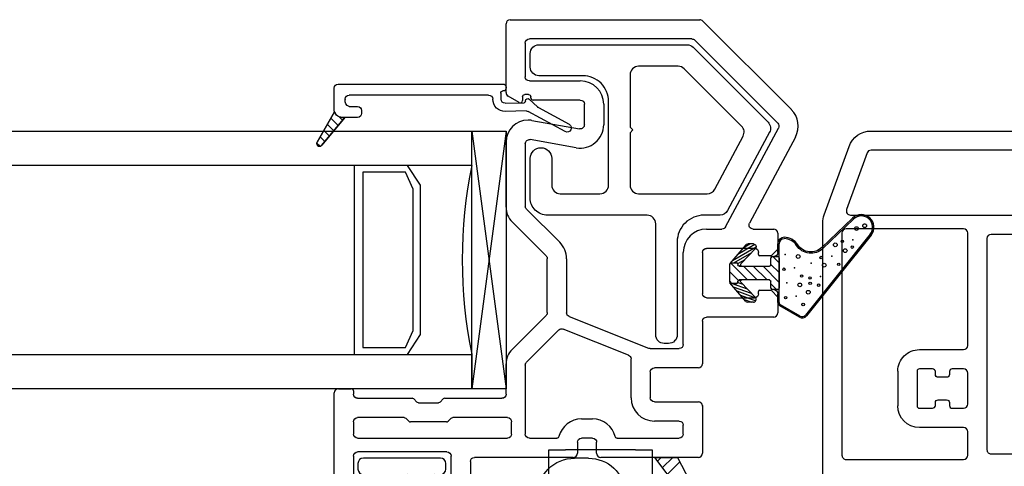
# Model space of a CAD drawing. Units: inches. Extents: x 818.4 to 852.2, y -19.1 to 31.
# Drawn here: x 822 to 825.5, y 9.7 to 11.3 of the extents above; entities that cross this region are included whole.
import ezdxf

# ---------------------------------------------------------------- set-up
doc = ezdxf.new("R2010")
doc.units = ezdxf.units.IN
doc.header["$MEASUREMENT"] = 0
doc.layers.add('Hardware', color=7, linetype='Continuous')

# ---------------------------------------------------------------- blocks, each defined once
blk = doc.blocks.new('A$C64443526')
at = {"color": 7, "linetype": 'Continuous', "lineweight": -3}
for p, q in [((0.64, 2.8376), (1.3295, 2.8376)), ((1.3401, 2.8332), (1.6627, 2.5106)), ((0.625, 2.5724), (0.625, 2.8226)), ((1.3005, 2.7676), (0.71, 2.7676)), ((1.6132, 2.4611), (1.3111, 2.7632)), ((0.695, 2.7526), (0.695, 2.63)), ((0.71, 2.615), (0.895, 2.615)), ((0.6249, 2.593), (0.6251, 2.5882)), ((0.673, 2.536), (0.6325, 2.5594)), ((0.685, 2.557), (0.685, 2.543)), ((0.707, 2.565), (0.693, 2.565)), ((0.715, 2.5535), (0.715, 2.5575)), ((0.895, 2.545), (0.723, 2.545)), ((0.91, 2.4555), (0.91, 2.53)), ((0.98, 2.53), (0.98, 2.4555)), ((0.7189, 2.4713), (0.8924, 2.4407)), ((1.4235, 2.0837), (1.6158, 2.4434)), ((0.8802, 2.3718), (0.7126, 2.4013)), ((1.6775, 2.4104), (1.5104, 2.0978)), ((0.625, 2.1551), (0.625, 2.3925)), ((0.695, 2.3865), (0.695, 2.1592)), ((0.6994, 2.1486), (0.8201, 2.0279)), ((0.7706, 1.9784), (0.647, 2.102)), ((1.3545, 2.0757), (1.4103, 2.0757)), ((1.5237, 2.0757), (1.5985, 2.0757)), ((1.6135, 2.0607), (1.6135, 2.0032)), ((1.2695, 1.6558), (1.2695, 1.9907)), ((1.3395, 1.9907), (1.3395, 1.8407)), ((1.5285, 2.0057), (1.3545, 2.0057)), ((1.5435, 1.9832), (1.5435, 1.9907)), ((1.5864, 1.9782), (1.5485, 1.9782)), ((1.6135, 2.0032), (1.59, 1.9797)), ((0.775, 1.7722), (0.775, 1.9678)), ((0.845, 1.9678), (0.845, 1.7715)), ((1.5435, 1.8407), (1.5435, 1.8482)), ((1.5485, 1.8532), (1.5864, 1.8532)), ((1.59, 1.8518), (1.6135, 1.8282)), ((1.6135, 1.8282), (1.6135, 1.7707)), ((1.3545, 1.8257), (1.5285, 1.8257)), ((0.647, 1.638), (0.7706, 1.7616)), ((0.8544, 1.7576), (1.1436, 1.6419)), ((1.5985, 1.7557), (1.3545, 1.7557)), ((1.3395, 1.7407), (1.3395, 1.5858)), ((0.8169, 1.7089), (0.6994, 1.5914)), ((1.0701, 1.6174), (0.8331, 1.7122)), ((1.1492, 1.6408), (1.2545, 1.6408)), ((0.625, 1.475), (0.625, 1.5849)), ((0.695, 1.5808), (0.695, 1.3301)), ((1.0795, 1.4623), (1.0795, 1.6035)), ((1.1495, 1.5558), (1.1495, 1.4623)), ((1.3245, 1.5708), (1.1645, 1.5708)), ((0, 0.2025), (0, 1.48)), ((0.015, 1.495), (0.062, 1.495)), ((0.07, 1.487), (0.07, 1.475)), ((0.085, 1.46), (0.2832, 1.46)), ((0.2888, 1.4577), (0.3002, 1.4463)), ((0.3058, 1.444), (0.3792, 1.444)), ((0.3848, 1.4463), (0.3962, 1.4577)), ((0.4018, 1.46), (0.61, 1.46)), ((1.1645, 1.4473), (1.3245, 1.4473)), ((1.3395, 1.4323), (1.3395, 1.2601)), ((0.07, 1.375), (0.07, 1.3301)), ((0.2542, 1.39), (0.085, 1.39)), ((0.2712, 1.3763), (0.2598, 1.3877)), ((0.4082, 1.374), (0.2768, 1.374)), ((0.4252, 1.3877), (0.4138, 1.3763)), ((0.63, 1.39), (0.4308, 1.39)), ((0.645, 1.3301), (0.645, 1.375)), ((0.8995, 1.3851), (0.9395, 1.3851)), ((1.2545, 1.3773), (1.1645, 1.3773)), ((1.2695, 1.3301), (1.2695, 1.3623)), ((0.085, 1.3151), (0.63, 1.3151)), ((0.71, 1.3151), (0.8094, 1.3151)), ((0.8845, 1.3001), (0.8845, 1.2601)), ((0.9395, 1.3151), (0.8995, 1.3151)), ((0.9545, 1.2601), (0.9545, 1.3001)), ((1.0296, 1.3151), (1.2545, 1.3151)), ((0.41, 1.2651), (0.085, 1.2651)), ((0.07, 1.2501), (0.07, 0.375)), ((0.425, 0.6501), (0.425, 1.2501)), ((0.495, 1.2301), (0.495, 0.59)), ((0.8695, 1.2451), (0.51, 1.2451)), ((1.3245, 1.2451), (0.9695, 1.2451)), ((1.1661, 1.2451), (1.249, 1.2451)), ((1.3713, 0.9745), (1.1661, 1.2451)), ((1.1893, 1.2451), (1.1761, 1.2319)), ((1.2317, 1.2451), (1.1944, 1.2078)), ((1.2576, 1.2285), (1.2127, 1.1837)), ((1.249, 1.2451), (1.3847, 0.9831))]:
    blk.add_line(p, q, dxfattribs=at)
at = {"color": 7, "lineweight": -3, "ltscale": 1000}
for p, q in [((1.7738, 2.0088), (1.8857, 2.1157)), ((1.7772, 2.0052), (1.8892, 2.1121)), ((1.7772, 2.0052), (1.8892, 2.1121)), ((1.9495, 2.0568), (1.7141, 1.763)), ((1.9495, 2.0568), (1.7141, 1.763)), ((1.9534, 2.0537), (1.718, 1.7599)), ((1.4968, 2.0186), (1.4392, 1.9508)), ((1.5247, 2.0217), (1.504, 2.0217)), ((1.6135, 1.9907), (1.6135, 2.0222)), ((1.6185, 1.8092), (1.6185, 2.0222)), ((1.6185, 1.9707), (1.6185, 2.0222)), ((1.479, 1.9492), (1.532, 2.0048)), ((1.5885, 1.9457), (1.5885, 1.9707)), ((1.5935, 1.9757), (1.6135, 1.9757)), ((1.5985, 1.9757), (1.6135, 1.9757)), ((1.6185, 1.9707), (1.6185, 1.8607)), ((1.4385, 1.8829), (1.4385, 1.9485)), ((1.4385, 1.9457), (1.4385, 1.9482)), ((1.4385, 1.8857), (1.4385, 1.9457)), ((1.4392, 1.9508), (1.4392, 1.9508)), ((1.4435, 1.9532), (1.4635, 1.9532)), ((1.4435, 1.9532), (1.4635, 1.9532)), ((1.4685, 1.9482), (1.4685, 1.9457)), ((1.4685, 1.9482), (1.4685, 1.9468)), ((1.4685, 1.9468), (1.4685, 1.9457)), ((1.4735, 1.9407), (1.4826, 1.9407)), ((1.4735, 1.9407), (1.4912, 1.9407)), ((1.4912, 1.9407), (1.5503, 1.9407)), ((1.5503, 1.9407), (1.5835, 1.9407)), ((1.4385, 1.8832), (1.4385, 1.8857)), ((1.4968, 1.8128), (1.4395, 1.8802)), ((1.4395, 1.8802), (1.4395, 1.8802)), ((1.4435, 1.8782), (1.4635, 1.8782)), ((1.4635, 1.8782), (1.4435, 1.8782)), ((1.4685, 1.8832), (1.4685, 1.8857)), ((1.4685, 1.8857), (1.4685, 1.8848)), ((1.4685, 1.8848), (1.4685, 1.8832)), ((1.4735, 1.8907), (1.4826, 1.8907)), ((1.4912, 1.8907), (1.4735, 1.8907)), ((1.479, 1.8823), (1.532, 1.8266)), ((1.5503, 1.8907), (1.4912, 1.8907)), ((1.5835, 1.8907), (1.5503, 1.8907)), ((1.5885, 1.8607), (1.5885, 1.8857)), ((1.6135, 1.8557), (1.5935, 1.8557)), ((1.6135, 1.8557), (1.5985, 1.8557)), ((1.6135, 1.8092), (1.6135, 1.8407)), ((1.6185, 1.8092), (1.6185, 1.8607)), ((1.5247, 1.8097), (1.504, 1.8097)), ((1.6923, 1.7551), (1.621, 1.7963)), ((1.6948, 1.7594), (1.6235, 1.8006)), ((1.6948, 1.7594), (1.6235, 1.8006))]:
    blk.add_line(p, q, dxfattribs=at)
at = {"color": 7, "lineweight": -3}
for p, q in [((1.4487, 1.962), (1.5347, 2.0117)), ((1.4679, 1.9846), (1.5298, 2.0204)), ((1.4871, 2.0073), (1.5122, 2.0217)), ((1.4535, 1.9532), (1.5186, 1.9908)), ((1.5954, 1.9757), (1.6185, 1.9526)), ((1.4415, 1.9528), (1.5036, 1.8907)), ((1.4681, 1.9501), (1.4942, 1.9651)), ((1.4722, 1.9409), (1.4778, 1.9442)), ((1.489, 1.9407), (1.539, 1.8907)), ((1.5243, 1.9407), (1.5743, 1.8907)), ((1.5597, 1.9407), (1.6185, 1.8819)), ((1.5885, 1.9473), (1.6185, 1.9173)), ((1.4385, 1.9205), (1.4699, 1.8892)), ((1.4385, 1.8852), (1.4454, 1.8782)), ((1.4474, 1.8782), (1.5016, 1.8585)), ((1.4515, 1.8661), (1.5171, 1.8422)), ((1.4681, 1.8813), (1.4861, 1.8748)), ((1.4721, 1.8905), (1.4783, 1.8883)), ((1.5885, 1.8766), (1.6093, 1.8557)), ((1.4646, 1.8507), (1.5326, 1.826)), ((1.4777, 1.8353), (1.5335, 1.815)), ((1.4908, 1.8199), (1.5187, 1.8097))]:
    blk.add_line(p, q, dxfattribs=at)
at = {"color": 7, "lineweight": -3, "ltscale": 1000}
for centre, radius in [((1.8997, 2.0778), 0.00675), ((1.9295, 2.0881), 0.00675), ((1.8227, 2.0185), 0.00675), ((1.8481, 2.0315), 0.0045), ((1.8843, 2.0102), 0.0045), ((1.6876, 1.976), 0.00675), ((1.7711, 1.9722), 0.0045), ((1.8589, 1.9973), 0.00675), ((1.7824, 1.9444), 0.00675), ((1.8351, 1.9473), 0.0045), ((1.636, 1.9297), 0.0045), ((1.7001, 1.9048), 0.0045), ((1.7308, 1.8981), 0.0045), ((1.6933, 1.8725), 0.00675), ((1.7311, 1.8783), 0.0045), ((1.7619, 1.8716), 0.0045), ((1.6418, 1.8262), 0.0045), ((1.7244, 1.8461), 0.00675), ((1.7058, 1.8013), 0.0045)]:
    blk.add_circle(centre, radius, dxfattribs=at)
at = {"color": 7, "linetype": 'Continuous', "lineweight": -3}
for centre, radius, start, end in [((0.64, 2.8226), 0.015, 90, 180), ((1.3295, 2.8226), 0.015, 45, 90), ((0.895, 2.53), 0.085, 0, 90), ((0.64, 2.5724), 0.015, 180, 240), ((0.723, 2.553), 0.008, 176.4167, 270), ((0.677, 2.543), 0.008, 240, 0), ((1.6025, 2.4505), 0.085, 331.8775, 45), ((0.705, 2.3925), 0.08, 90, 180), ((0.705, 2.3925), 0.08, 80, 90), ((0.895, 2.4555), 0.085, 260, 0), ((0.7, 2.1551), 0.075, 180, 225), ((1.3545, 1.9907), 0.085, 90, 180), ((1.5985, 2.0607), 0.015, 0, 90), ((0.76, 1.9678), 0.085, 360, 45), ((1.5485, 1.9832), 0.005, 180, 270), ((1.5864, 1.9832), 0.005, 270, 315), ((1.5485, 1.8482), 0.005, 90, 180), ((1.5864, 1.8482), 0.005, 45, 90), ((1.5985, 1.7707), 0.015, 270, 0), ((0.7, 1.5849), 0.075, 135, 180), ((1.3245, 1.5858), 0.015, 270, 0), ((0.015, 1.48), 0.015, 90, 180), ((0.062, 1.487), 0.008, 0, 90), ((0.2832, 1.452), 0.008, 45, 90), ((0.4018, 1.452), 0.008, 90, 135), ((1.1645, 1.4623), 0.085, 180, 270), ((1.3245, 1.4323), 0.015, 0, 90), ((0.2768, 1.382), 0.008, 225, 270), ((0.4082, 1.382), 0.008, 270, 315), ((0.8995, 1.3001), 0.085, 90, 165.6815), ((0.9395, 1.3001), 0.085, 14.3185, 90), ((0.8693, 1.2604), 0.0153, 270.9333, 359.0667), ((0.9697, 1.2604), 0.0153, 180.9333, 269.0667), ((1.3245, 1.2601), 0.015, 270, 0)]:
    blk.add_arc(centre, radius, start, end, dxfattribs=at)
at = {"color": 7, "linetype": 'Continuous', "lineweight": -3, "extrusion": (0, 0, -1)}
for centre, radius, start, end in [((-0.71, 2.7526), 0.015, 360, 90), ((-1.3005, 2.7526), 0.015, 90, 135), ((-0.71, 2.63), 0.015, 270, 360), ((-0.693, 2.557), 0.008, 0, 90), ((-0.707, 2.557), 0.008, 90, 176.4167), ((-0.895, 2.53), 0.015, 90, 180), ((-0.895, 2.4555), 0.015, 180, 280), ((-1.6025, 2.4505), 0.015, 135, 208.1225), ((-0.71, 2.3865), 0.015, 0.0003, 100), ((-0.71, 2.1592), 0.015, 315, 360), ((-1.4103, 2.0907), 0.015, 208.1225, 270), ((-1.5237, 2.0907), 0.015, 270, 28.1225), ((-0.76, 1.9678), 0.015, 135, 180), ((-1.3545, 1.9907), 0.015, 0, 90), ((-1.5285, 1.9907), 0.015, 90, 180), ((-1.3545, 1.8407), 0.015, 270, 0), ((-1.5285, 1.8407), 0.015, 180, 270), ((-0.76, 1.7722), 0.015, 180, 225), ((-0.86, 1.7715), 0.015, 291.8053, 0), ((-1.3545, 1.7407), 0.015, 0, 90), ((-0.8275, 1.6983), 0.015, 45, 111.8053), ((-1.2545, 1.6558), 0.015, 180, 270), ((-1.0645, 1.6035), 0.015, 111.8053, 180), ((-1.1492, 1.6558), 0.015, 270, 291.8053), ((-0.71, 1.5808), 0.015, 360, 45), ((-1.1645, 1.5558), 0.015, 0, 90), ((-0.085, 1.475), 0.015, 270, 0), ((-0.61, 1.475), 0.015, 180, 270), ((-0.3058, 1.452), 0.008, 270, 315), ((-0.3792, 1.452), 0.008, 225, 270), ((-1.1645, 1.4623), 0.015, 270, 0), ((-0.085, 1.375), 0.015, 0, 90), ((-0.2542, 1.382), 0.008, 90, 135), ((-0.4308, 1.382), 0.008, 45, 90), ((-0.63, 1.375), 0.015, 90, 180), ((-1.2545, 1.3623), 0.015, 90, 180), ((-0.085, 1.3301), 0.015, 270, 360), ((-0.63, 1.3301), 0.015, 180, 270), ((-0.71, 1.3301), 0.015, 270, 0), ((-1.2545, 1.3301), 0.015, 180, 270), ((-0.8094, 1.3231), 0.008, 194.3185, 270), ((-0.8995, 1.3001), 0.015, 0, 90), ((-0.9395, 1.3001), 0.015, 90, 180), ((-1.0296, 1.3231), 0.008, 270, 345.6815), ((-0.085, 1.2501), 0.015, 360, 90), ((-0.41, 1.2501), 0.015, 90, 180), ((-0.51, 1.2301), 0.015, 0, 90)]:
    blk.add_arc(centre, radius, start, end, dxfattribs=at)
at = {"color": 7, "lineweight": -3, "ltscale": 1000}
for centre, radius, start, end in [((1.9175, 2.0825), 0.046, 321.2953, 133.6978), ((1.9175, 2.0825), 0.041, 321.2953, 133.6978), ((1.9175, 2.0825), 0.041, 321.2953, 133.6978), ((1.6372, 2.0222), 0.0237, 91.3868, 180), ((1.6358, 1.986), 0.06, 33.2183, 89.1275), ((1.6372, 2.0222), 0.0187, 91.6769, 180), ((1.6372, 2.0222), 0.0187, 91.6769, 180), ((1.6358, 1.986), 0.055, 33.2183, 89.021), ((1.6358, 1.986), 0.055, 33.2183, 89.021), ((1.5935, 1.9707), 0.005, 90, 180), ((1.6135, 1.9707), 0.005, 360, 90), ((1.6135, 1.9707), 0.005, 360, 90), ((1.4435, 1.9482), 0.005, 90, 180), ((1.4435, 1.9482), 0.005, 90, 148.713), ((1.4635, 1.9482), 0.005, 360, 90), ((1.4635, 1.9482), 0.005, 0, 90), ((1.4826, 1.9457), 0.005, 136.3885, 270), ((1.4435, 1.8832), 0.005, 180, 270), ((1.4635, 1.8832), 0.005, 270, 0), ((1.4735, 1.8857), 0.005, 90, 180), ((1.5935, 1.8607), 0.005, 180, 270), ((1.6135, 1.8607), 0.005, 270, 360), ((1.6135, 1.8607), 0.005, 270, 0), ((1.504, 1.8197), 0.01, 223.6115, 270), ((1.5247, 1.8197), 0.01, 270, 43.6115), ((1.6285, 1.8092), 0.015, 180, 240), ((1.6285, 1.8092), 0.01, 180, 240), ((1.6285, 1.8092), 0.01, 180, 240), ((1.7023, 1.7724), 0.02, 240, 321.2953), ((1.7023, 1.7724), 0.015, 240, 321.2953), ((1.7023, 1.7724), 0.015, 240, 321.2953)]:
    blk.add_arc(centre, radius, start, end, dxfattribs=at)
at = {"color": 7, "lineweight": -3, "ltscale": 1000, "extrusion": (0, 0, -1)}
for centre, radius, start, end in [((-1.504, 2.0117), 0.01, 43.6115, 90), ((-1.5247, 2.0117), 0.01, 90, 223.6115), ((-1.7341, 2.0503), 0.0625, 226.3022, 326.7817), ((-1.7341, 2.0503), 0.0625, 226.3022, 326.7817), ((-1.7341, 2.0503), 0.0575, 226.3022, 326.7817), ((-1.5985, 1.9907), 0.015, 180, 270), ((-1.4735, 1.9457), 0.005, 270, 360), ((-1.4735, 1.9457), 0.005, 270, 360), ((-1.5835, 1.9457), 0.005, 180, 270), ((-1.4435, 1.8832), 0.005, 270, 322.8483), ((-1.4635, 1.8832), 0.005, 180, 270), ((-1.4735, 1.8857), 0.005, 0, 90), ((-1.4826, 1.8857), 0.005, 316.3885, 90), ((-1.5835, 1.8857), 0.005, 90, 180), ((-1.5985, 1.8407), 0.015, 90, 180)]:
    blk.add_arc(centre, radius, start, end, dxfattribs=at)
at = {"color": 7, "lineweight": -3, "ltscale": 1000}
for p in [(1.8866, 2.0367), (1.6404, 1.9834), (1.8096, 1.9775), (1.6745, 1.935), (1.7352, 1.9518), (1.7694, 1.9033), (1.6461, 1.8799), (1.6803, 1.8315)]:
    blk.add_point(p, dxfattribs=at)
at = {"color": 7, "lineweight": -3}
blk.add_point((1.3395, 1.4323), dxfattribs=at)
blk = doc.blocks.new('A$C3A752AE1')
at = {"color": 7, "lineweight": -3, "elevation": 0}
for points in [[(0, 1.0555, -0.414214), (0.0312, 1.0868), (0.5705, 1.0868, -0.198912), (0.5925, 1.0776), (0.865, 0.8052, -0.330343), (0.8705, 0.7683), (0.7181, 0.4833, -0.276749), (0.6906, 0.4668), (0.6319, 0.4668, 0.414214), (0.5345, 0.3694), (0.5345, 0.0312, -0.414214), (0.5033, 0), (0.4876, 0, -0.414214), (0.4564, 0.0312), (0.4564, 0.4355, 0.414214), (0.4251, 0.4668), (0.0625, 0.4668, -0.414214), (0, 0.5293), (0, 0.6732, -1), (0.0781, 0.6732), (0.0781, 0.5761, 0.414214), (0.1094, 0.5449), (0.2537, 0.5449, 0.414214), (0.285, 0.5761), (0.285, 0.8804, 0.414214), (0.1912, 0.9742), (0.0312, 0.9742, -0.414214), (0, 1.0054)], [(0.7688, 0.7909), (0.5602, 0.9995, 0.198912), (0.5381, 1.0086), (0.3944, 1.0086, 0.414214), (0.3631, 0.9774), (0.3631, 0.7868), (0.3731, 0.7768), (0.3631, 0.7668), (0.3631, 0.5761, 0.414214), (0.3944, 0.5449), (0.6437, 0.5449, 0.276749), (0.6713, 0.5614), (0.7743, 0.7541, 0.330343)]]:
    blk.add_lwpolyline(points, format="xyb", close=True, dxfattribs=at)
blk = doc.blocks.new('A$C7A10065A')
at = {"lineweight": -3, "extrusion": (0, 0, -1)}
for p, q in [((0.078, 0.2263), (0.6779, 0.2263)), ((0.6879, 0.2166), (0.6881, 0.2117)), ((0.063, 0.135), (0.063, 0.2113)), ((0.625, 0.1863), (0.118, 0.1863)), ((0.6694, 0.1932), (0.67, 0.1713)), ((0.6783, 0.2015), (0.6772, 0.2014)), ((0.103, 0.1713), (0.103, 0.1702)), ((0.118, 0.145), (0.148, 0.145)), ((0.6854, 0.1567), (0.7545, 0.1585)), ((0.7593, 0.1637), (0.7593, 0.1657)), ((0.7728, 0.1717), (0.8029, 0.1431)), ((0.0013, 0.015), (0.0647, 0.125)), ((0.0643, 0.1244), (0.0654, 0.1233)), ((0.163, 0.13), (0.163, 0.12)), ((0.7613, 0.1287), (0.6861, 0.1267)), ((0.9036, 0.0537), (0.7688, 0.1269)), ((0.8061, 0.1408), (0.9179, 0.08)), ((0.1023, 0.105), (0.0177, 0.0036)), ((0.0385, 0.0795), (0.0617, 0.0563)), ((0.0514, 0.1019), (0.0778, 0.0756)), ((0.0813, 0.1074), (0.0938, 0.0949)), ((0.148, 0.105), (0.093, 0.105)), ((0.093, 0.105), (0.1023, 0.105)), ((0.0256, 0.0571), (0.0456, 0.037)), ((0.0002, 0.0118), (0.0118, 0.0002)), ((0.0127, 0.0346), (0.0295, 0.0178))]:
    blk.add_line(p, q, dxfattribs=at)
at = {"lineweight": -3}
for p, q in [((0.0647, 0.125), (0.0013, 0.015)), ((0.0177, 0.0036), (0.1023, 0.105)), ((0.1023, 0.105), (0.093, 0.105))]:
    blk.add_line(p, q, dxfattribs=at)
at = {"lineweight": -3, "extrusion": (0, 0, -1)}
for centre, radius, start, end in [((-0.078, 0.2113), 0.015, 360, 90), ((-0.6779, 0.2163), 0.01, 90, 178.5043), ((-0.118, 0.1713), 0.015, 0, 90), ((-0.625, 0.1713), 0.015, 90, 179.5976), ((-0.6774, 0.1934), 0.008, 358.5043, 88.5043), ((-0.6781, 0.2115), 0.01, 178.5043, 268.5043), ((-0.1231, 0.1651), 0.0207, 284.2221, 14.2221), ((-0.148, 0.13), 0.015, 90, 180), ((-0.685, 0.1717), 0.045, 268.5043, 359.5976), ((-0.685, 0.1717), 0.015, 268.5043, 358.5043), ((-0.7543, 0.1635), 0.005, 178.5043, 268.5043), ((-0.7673, 0.1659), 0.008, 358.5043, 133.5043), ((-0.093, 0.135), 0.03, 270, 0), ((-0.093, 0.135), 0.03, 270, 340.5288), ((-0.148, 0.12), 0.015, 180, 270), ((-0.7616, 0.1137), 0.015, 88.5043, 118.5043), ((-0.8133, 0.1539), 0.015, 298.5043, 313.5043), ((-0.9108, 0.0669), 0.015, 118.5043, 298.5043), ((-0.01, 0.01), 0.01, 0, 29.9482), ((-0.01, 0.01), 0.01, 270, 0), ((-0.01, 0.01), 0.01, 219.7442, 270)]:
    blk.add_arc(centre, radius, start, end, dxfattribs=at)
at = {"lineweight": -3}
for centre, radius, start, end in [((0.093, 0.135), 0.03, 199.4712, 270), ((0.01, 0.01), 0.01, 150.0518, 180), ((0.01, 0.01), 0.01, 180, 270), ((0.01, 0.01), 0.01, 270, 320.2558)]:
    blk.add_arc(centre, radius, start, end, dxfattribs=at)
blk = doc.blocks.new('A$C5D582F58')
at = {"color": 7, "lineweight": -3}
for p, q in [((0, 0.8, 0), (0, 0.78, 0)), ((0.3, 0.82, 0), (0.02, 0.82, 0)), ((0.32, 0.78, 0), (0.32, 0.8, 0)), ((0.02, 0.76, 0), (0.18, 0.76, 0)), ((0.28, 0.76, 0), (0.3, 0.76, 0)), ((0.2, 0.74, 0), (0.2, 0.08, 0)), ((0.26, 0.02, 0), (0.26, 0.74, 0)), ((0, 0.04, 0), (0, 0.02, 0)), ((0.18, 0.06, 0), (0.02, 0.06, 0)), ((0.02, 0, 0), (0.24, 0, 0))]:
    blk.add_line(p, q, dxfattribs=at)
for centre, start, end in [((0.02, 0.8, 0), 90, 180), ((0.3, 0.8, 0), 0, 90), ((0.02, 0.78, 0), 180, 270), ((0.18, 0.74, 0), 0, 90), ((0.28, 0.74, 0), 90, 180), ((0.3, 0.78, 0), 270, 0), ((0.18, 0.08, 0), 270, 0), ((0.02, 0.04, 0), 90, 180), ((0.02, 0.02, 0), 180, 270), ((0.24, 0.02, 0), 270, 0)]:
    blk.add_arc(centre, 0.02, start, end, dxfattribs=at)
blk = doc.blocks.new('A$C60CB399E')
at = {"color": 7, "linetype": 'Continuous', "lineweight": -3}
blk.add_line((0.8735, 2.0502), (1.0005, 2.0502), dxfattribs=at)
at = {"color": 7, "linetype": 'Continuous', "lineweight": -3, "flags": 128}
for points in [[(0, 1.9526), (0, 3.0125)], [(0.376, 2.979), (0.376, 2.3895)], [(1.175, 2.3895), (1.175, 2.979)], [(0.07, 2.9025), (0.07, 1.9526)], [(0.306, 1.8777), (0.306, 2.9025)], [(0.391, 2.3745), (1.16, 2.3745)], [(0.7803, 2.3045), (0.371, 2.3045)], [(0.9933, 2.3045), (0.8807, 2.3045)], [(1.18, 2.3045), (1.0937, 2.3045)], [(0.356, 2.2895), (0.356, 1.862)], [(0.7953, 2.1284), (0.7953, 2.2895)], [(0.8653, 2.2891), (0.8653, 2.2482)], [(1.0087, 2.2482), (1.0087, 2.2891)], [(1.0787, 2.2895), (1.0787, 2.1284)], [(1.195, 1.862), (1.195, 2.2895)], [(0.8756, 2.2379), (0.8858, 2.2379)], [(0.896, 2.2277), (0.896, 2.197)], [(0.978, 2.197), (0.978, 2.2277)], [(0.9882, 2.2379), (0.9984, 2.2379)], [(0.8858, 2.1867), (0.8756, 2.1867)], [(0.9984, 2.1867), (0.9882, 2.1867)], [(0.8653, 2.1765), (0.8653, 2.1284)], [(1.0087, 2.1284), (1.0087, 2.1765)], [(0.8735, 2.1202), (1.0005, 2.1202)], [(0.0799, 1.9385), (0.2859, 1.8636)], [(0.3049, 1.7821), (0.0559, 1.8728)], [(0.371, 1.847), (1.18, 1.847)], [(1.43, 1.777), (0.334, 1.777)]]:
    blk.add_lwpolyline(points, dxfattribs=at)
at = {"color": 7, "linetype": 'Continuous', "lineweight": -3}
for centre, radius, start, end in [((0.391, 2.3895), 0.015, 180, 270), ((1.16, 2.3895), 0.015, 270, 0), ((0.371, 2.2895), 0.015, 90, 180), ((0.7803, 2.2895), 0.015, 0, 90), ((0.8807, 2.2891), 0.0154, 90, 180), ((0.9933, 2.2891), 0.0154, 0, 90), ((1.0937, 2.2895), 0.015, 90, 180), ((1.18, 2.2895), 0.015, 0, 90), ((0.8756, 2.2482), 0.0102, 180, 270), ((0.9984, 2.2482), 0.0102, 270, 0), ((0.8756, 2.1765), 0.0102, 90, 180), ((0.9984, 2.1765), 0.0102, 0, 90), ((0.8735, 2.1284), 0.00819, 180, 270), ((1.0005, 2.1284), 0.00819, 270, 0), ((0.085, 1.9526), 0.015, 180, 250), ((0.291, 1.8777), 0.015, 250, 0), ((0.371, 1.862), 0.015, 180, 270), ((1.18, 1.862), 0.015, 270, 0)]:
    blk.add_arc(centre, radius, start, end, dxfattribs=at)
at = {"color": 7, "linetype": 'Continuous', "lineweight": -3, "extrusion": (0, 0, -1)}
for centre, radius, start, end in [((-0.8858, 2.2277), 0.0102, 90, 180), ((-0.9882, 2.2277), 0.0102, 0, 90), ((-0.8858, 2.197), 0.0102, 180, 270), ((-0.9882, 2.197), 0.0102, 270, 0), ((-0.8735, 2.1284), 0.0782, 270, 0), ((-1.0005, 2.1284), 0.0782, 180, 270), ((-0.085, 1.9526), 0.085, 290, 0), ((-0.334, 1.862), 0.085, 270, 290)]:
    blk.add_arc(centre, radius, start, end, dxfattribs=at)
blk = doc.blocks.new('A$C720E2D49')
at = {"layer": 'Hardware', "color": 7, "lineweight": -3}
for p, q in [((0.9375, 0.125), (0, 0.125)), ((0, 0.125), (0, 0)), ((0, 0), (0.9375, 0.125)), ((0, 0.125), (0.9375, 0)), ((0.9375, 0), (0.9375, 0.125)), ((0, 0), (0.9375, 0))]:
    blk.add_line(p, q, dxfattribs=at)
blk = doc.blocks.new('A$C039A74A8')
at = {"color": 7, "linetype": 'Continuous', "lineweight": -3}
for p, q in [((0, 5.226), (0, 0)), ((0.125, 0), (0.125, 5.226)), ((0.8125, 5.226), (0.8125, 0)), ((0.9375, 0), (0.9375, 5.226)), ((0.8125, 0.4265), (0.125, 0.4265)), ((0.15, 0.241), (0.15, 0.3963)), ((0.15, 0.3963), (0.7875, 0.3963)), ((0.7875, 0.3963), (0.7875, 0.241)), ((0.125, 0.2343), (0.1972, 0.1875)), ((0.2116, 0.2125), (0.15, 0.241)), ((0.7875, 0.241), (0.7259, 0.2125)), ((0.7403, 0.1875), (0.8125, 0.2343)), ((0.1972, 0.1875), (0.7403, 0.1875)), ((0.7259, 0.2125), (0.2116, 0.2125)), ((0.125, 0), (0, 0)), ((0.8125, 0), (0.9375, 0))]:
    blk.add_line(p, q, dxfattribs=at)
at = {"color": 7, "linetype": 'Continuous', "lineweight": -3, "extrusion": (0, 0, -1)}
blk.add_arc((-0.4687, -1.7016), 1.7359, 78.5788, 101.4212, dxfattribs=at)
blk = doc.blocks.new('A$C44C61758')
at = {"color": 7, "lineweight": -3}
for p, q in [((0.3456, 2.693), (0.4056, 2.693)), ((0.3456, 2.603), (0.3456, 2.693)), ((0.6606, 2.693), (0.4056, 2.693)), ((0.6606, 2.693), (0.7206, 2.693)), ((0.7206, 2.693), (0.7206, 2.603)), ((0.4892, 2.6621), (0.4382, 2.6621))]:
    blk.add_line(p, q, dxfattribs=at)
at = {"color": 7, "lineweight": -3, "extrusion": (0, 0, -1)}
for centre, start, end in [((-0.4382, 2.5271), 359.9995, 90), ((-0.4892, 2.5271), 90, 175.752)]:
    blk.add_arc(centre, 0.135, start, end, dxfattribs=at)

msp = doc.modelspace()

# ---------------------------------------------------------------- block references
at = {"color": 7, "lineweight": -3}
for name, p in [('A$C64443526', (823.1022, 8.4564)), ('A$C3A752AE1', (823.8151, 10.1159)), ('A$C7A10065A', (823.0387, 10.8333)), ('A$C5D582F58', (823.1882, 8.8791))]:
    msp.add_blockref(name, p, dxfattribs=at)
at = {"color": 7, "lineweight": -3, "rotation": 270}
msp.add_blockref('A$C60CB399E', (823.1022, 10.889), dxfattribs=at)
at = {"color": 7, "lineweight": -3, "xscale": -1, "rotation": 90}
for name, p in [('A$C039A74A8', (823.6022, 10.8889)), ('A$C720E2D49', (823.7272, 10.8889))]:
    msp.add_blockref(name, p, dxfattribs=at)
msp.add_blockref('A$C44C61758', (823.5377, 7.0364))

doc.saveas('drawing.dxf')
